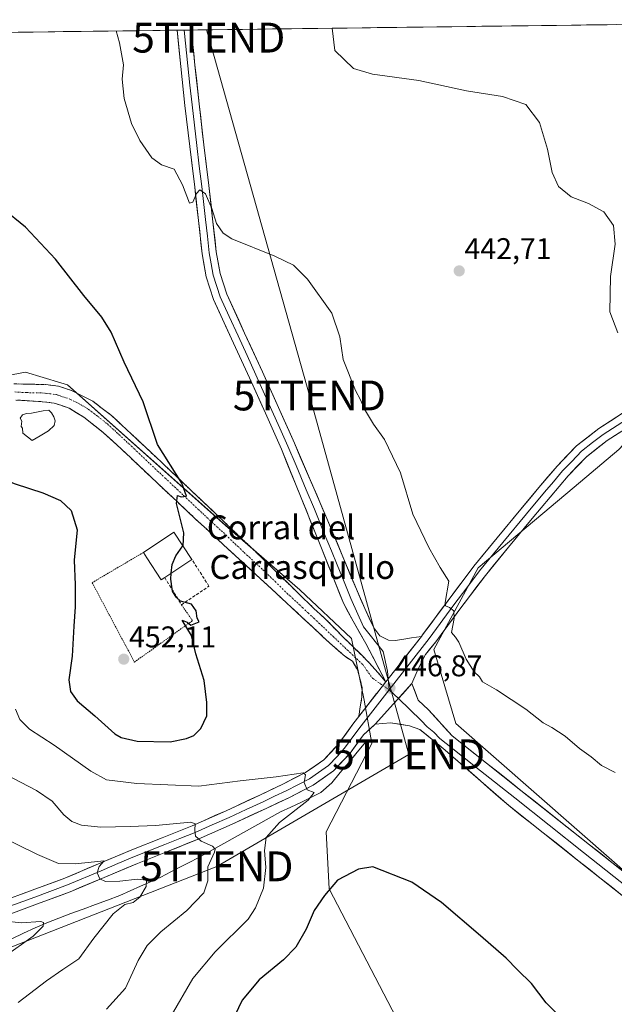
# Model space of a CAD drawing. Units: metres. Extents: x 587439 to 590905, y 4691967 to 4694324.
# Drawn here: x 588616 to 588815, y 4693970 to 4694300 of the extents above; entities that cross this region are included whole.
import ezdxf
from ezdxf.enums import TextEntityAlignment as Align

# ---------------------------------------------------------------- set-up
doc = ezdxf.new("R2010")
doc.units = ezdxf.units.M
doc.header["$MEASUREMENT"] = 0
for name, pattern in [('TRAZO_Y_PUNTO', [1, 0.5, -0.25, 0, -0.25]), ('TRAZOS', [0.75, 0.5, -0.25]), ('TRAZOSX2', [1.5, 1, -0.5])]:
    doc.linetypes.add(name, pattern=pattern)
doc.layers.get('0').update_dxf_attribs({"lineweight": 5})
for name, color, linetype, lineweight in [('Alambrada', 19, 'TRAZOS', 0), ('Camino', 19, 'TRAZOSX2', 0), ('Camino Cxs', 19, 'Continuous', 0), ('Camino eje', 19, 'TRAZO_Y_PUNTO', 0), ('Carátula', 7, 'Continuous', 5), ('Corriente natural lineal', 142, 'Continuous', 13), ('Cultivos herbáceos CxS', 92, 'Continuous', 0), ('Cultivos leñosos CxS', 92, 'Continuous', 0), ('Curva de nivel maestra', 36, 'Continuous', 30), ('Curva de nivel normal', 36, 'Continuous', 0), ('Edificación industrial', 135, 'Continuous', 13), ('Edificación industrial Cxs', 135, 'Continuous', 13), ('Estanque', 2, 'Continuous', 0), ('Estanque Cxs', 2, 'Continuous', 0), ('Layer 0', 7, 'Continuous', 0), ('Matorral CxS', 135, 'Continuous', 0), ('Municipio CxS', 142, 'Continuous', 0), ('Muro lineal', 1, 'TRAZOSX2', 13), ('Punto de cota en terreno', 7, 'Continuous', 0), ('Rótulo de punto de cota en terreno', 19, 'Continuous', 0), ('Tendido', 6, 'Continuous', 0), ('Texto cartográfico', 19, 'Continuous', 0), ('Torre de tendido puntual', 7, 'Continuous', 0)]:
    doc.layers.add(name, color=color, linetype=linetype, lineweight=lineweight)
doc.styles.add('Arial', font='txt', dxfattribs={"height": 0.2})

# ---------------------------------------------------------------- blocks, each defined once
blk = doc.blocks.new('*U151')
at = {"layer": 'Cultivos herbáceos CxS', "color": 92, "linetype": 'Continuous', "lineweight": 0}
for points in [[(589028.97, 4694017.19, 440.96), (588859.4, 4694189.29, 439.28), (588829.62, 4694170.04, 440.73), (588816.3, 4694155.8, 441.53), (588801.34, 4694143.2, 442.33), (588769.26, 4694116.19, 444.1), (588754.41, 4694088.95, 445.51), (588761.83, 4694064.2, 445.92), (588922.76, 4693923.08, 446.91)], [(588743.29, 4693962.97, 454.92), (588719.43, 4694008.8, 450.49), (588718.48, 4694027.89, 449.35), (588733.75, 4694057.49, 447.28), (588731.14, 4694072.01, 446.74), (588726.89, 4694092.65, 447.3), (588709.63, 4694108.83, 447.82), (588684.83, 4694130.4, 448.87), (588631.91, 4694177.42, 452.94), (588629.7, 4694178.1, 453.06), (588617.91, 4694181.72, 453.82), (588602.5, 4694178.75, 454.7)], [(588539.68, 4694294.44, 449.18), (588882.71, 4694298.82, 434.84), (588883.41, 4694296.96, 434.91), (588869.04, 4694292.46, 435.97), (588845.71, 4694286.29, 436.93), (588856.4, 4694268.72, 437.83), (588876.05, 4694239.66, 435.42), (588881.78, 4694229.43, 435.32), (588887.1, 4694211.01, 437.63), (588893.64, 4694198.73, 438.35), (588898.15, 4694192.19, 438.12), (588904.95, 4694180.94, 436.6), (588913.41, 4694186.01, 435.73), (588923.9, 4694207.97, 434.18), (588928.67, 4694246.16, 432.32), (588919.13, 4694261.43, 431.92), (588922.95, 4694285.3, 430.87), (588924.08, 4694299.34, 430.05), (588944.05, 4694299.6, 430.78), (588955.59, 4694275.04, 432.14), (588960.1, 4694240.11, 433.74), (588960.16, 4694209.88, 434.98), (588986.22, 4694193.15, 436.02)]]:
    blk.add_polyline3d(points, dxfattribs=at)
blk = doc.blocks.new('*U152')
at = {"layer": 'Matorral CxS', "color": 135, "linetype": 'Continuous', "lineweight": 0}
blk.add_polyline3d([(588602.4951, 4694178.7523, 454.701), (588617.9119, 4694181.7177, 453.819), (588629.7025, 4694178.1013, 453.0631), (588631.9071, 4694177.4233, 452.936), (588684.8265, 4694130.3971, 448.8667), (588709.6313, 4694108.8271, 447.8186), (588726.8873, 4694092.6497, 447.3049), (588731.1429, 4694072.0139, 446.7392), (588733.7453, 4694057.4861, 447.2814), (588718.4769, 4694027.8917, 449.3478), (588719.4307, 4694008.7977, 450.4919), (588743.2861, 4693962.9743, 454.9233), (588747.6207, 4693937.4139, 456.6511), (588736.4989, 4693916.3911, 456.8003), (588752.4175, 4693892.2789, 455.1487), (588761.3649, 4693859.8971, 452.0076), (588770.3217, 4693822.4333, 457.7394), (588790.0145, 4693809.6227, 457.694), (588811.3463, 4693804.2423, 455.4901), (588874.6589, 4693714.6213, 453.7826)], dxfattribs=at)
blk = doc.blocks.new('*U193')
at = {"layer": 'Curva de nivel normal', "color": 36, "linetype": 'Continuous', "lineweight": 0}
blk.add_polyline3d([(588610.56, 4693998.14, 430), (588616.42, 4693997.53, 430), (588623, 4693997.9, 430), (588623.88, 4693997.6, 430), (588623.8, 4693996.35, 430), (588620.5, 4693993.06, 430), (588610.79, 4693986.11, 430)], dxfattribs=at)
blk = doc.blocks.new('*U201')
at = {"layer": 'Curva de nivel normal', "color": 36, "linetype": 'Continuous', "lineweight": 0}
for points in [[(588815.08, 4694047.73, 445), (588810.48, 4694050.14, 445), (588807.02, 4694053.01, 445), (588803.14, 4694055.79, 445), (588798.32, 4694059.97, 445), (588793.87, 4694062.85, 445), (588791.06, 4694064.37, 445), (588785.2, 4694068.93, 445), (588775.4, 4694075.42, 445), (588770.68, 4694078.08, 445), (588769.68, 4694079.8, 445), (588767.88, 4694081.46, 445), (588765.22, 4694085.68, 445), (588762.85, 4694091.34, 445), (588761.69, 4694093.08, 445), (588760.34, 4694094.58, 445), (588761.21, 4694099.25, 445), (588761.18, 4694101.84, 445), (588759.74, 4694102.91, 445), (588758.35, 4694103.52, 445), (588758.18, 4694104.67, 445), (588759.51, 4694111.76, 445), (588756.51, 4694116.32, 445), (588752.82, 4694123.07, 445), (588747.41, 4694134.15, 445), (588743.29, 4694147.97, 445), (588737.96, 4694159.21, 445), (588734.28, 4694164.28, 445), (588731.26, 4694169.35, 445), (588729.97, 4694172.4, 445), (588728.23, 4694175.56, 445), (588724.14, 4694185.89, 445), (588723.06, 4694193.56, 445), (588720.36, 4694201.44, 445), (588712.21, 4694212.82, 445), (588707.57, 4694217.46, 445), (588701.29, 4694220.47, 445), (588686.93, 4694226.31, 445), (588684.04, 4694228.16, 445), (588681.71, 4694231.44, 445), (588680.16, 4694236.47, 445), (588678.08, 4694241.38, 445), (588676.2, 4694242.68, 445), (588675.07, 4694241.45, 445), (588673.86, 4694238.58, 445), (588672.71, 4694238.18, 445), (588670.35, 4694244.35, 445), (588667.58, 4694249.58, 445), (588663.35, 4694251.04, 445), (588660.15, 4694253.41, 445), (588656.14, 4694259.17, 445), (588653.29, 4694264.9, 445), (588650.9, 4694273.28, 445), (588650.24, 4694279.75, 445), (588650.62, 4694284.54, 445), (588649.27, 4694291.86, 445), (588648.21, 4694295.82, 445)], [(588614.56, 4694068.92, 445), (588615.95, 4694065.46, 445), (588619.27, 4694062.22, 445), (588627.51, 4694056.87, 445), (588639.72, 4694048.2, 445), (588645.03, 4694045.33, 445), (588655.09, 4694044.12, 445), (588675.84, 4694043.19, 445), (588689.64, 4694044.94, 445), (588701.7, 4694046.34, 445), (588710.75, 4694047.66, 445), (588711.49, 4694046.96, 445), (588711.03, 4694044.44, 445), (588712.06, 4694041.98, 445), (588714.48, 4694041.03, 445), (588712.45, 4694038.51, 445), (588702.88, 4694030.99, 445), (588698.39, 4694025.99, 445), (588697.84, 4694021.66, 445), (588698.3, 4694015.99, 445), (588697.44, 4694009.13, 445), (588694.84, 4694002.49, 445), (588692.35, 4693998.72, 445), (588681.35, 4693987.83, 445), (588673.84, 4693978.87, 445), (588666.64, 4693966.41, 445)]]:
    blk.add_polyline3d(points, dxfattribs=at)
blk = doc.blocks.new('*U211')
at = {"layer": 'Curva de nivel maestra', "color": 36, "linetype": 'Continuous', "lineweight": 30}
for points in [[(588388.76, 4694292.51, 450), (588391.29, 4694291.96, 450), (588397.94, 4694291.82, 450), (588401.87, 4694292.68, 450)], [(588403.27, 4694292.69, 450), (588404.91, 4694292.33, 450), (588406.68, 4694289.72, 450), (588407.7, 4694285.84, 450), (588407.49, 4694281.92, 450), (588406.41, 4694277.28, 450), (588406.33, 4694270.86, 450), (588407.72, 4694267.89, 450), (588409.98, 4694267.95, 450), (588412.07, 4694269.61, 450), (588414.05, 4694272.77, 450), (588416, 4694277.38, 450), (588419.05, 4694280.79, 450), (588425.21, 4694284.96, 450), (588428.65, 4694284.78, 450), (588429.97, 4694282.96, 450), (588430.53, 4694279.85, 450), (588430.92, 4694273.71, 450), (588431.88, 4694266.28, 450), (588431.84, 4694260.28, 450), (588432.74, 4694255.95, 450), (588435.7, 4694251.99, 450), (588440.45, 4694248.46, 450), (588446.1, 4694246.21, 450), (588451.55, 4694244.44, 450), (588454.63, 4694240.68, 450), (588455.42, 4694235.88, 450), (588454.1, 4694231.16, 450), (588450, 4694223.85, 450), (588445.05, 4694216.43, 450), (588440.22, 4694208.1, 450), (588435.27, 4694202.72, 450), (588427.39, 4694198.27, 450), (588419.28, 4694194.66, 450), (588412.9, 4694190.54, 450), (588410.14, 4694187.67, 450), (588408.74, 4694184.54, 450), (588408.84, 4694181.42, 450), (588410.39, 4694176.86, 450), (588412.62, 4694173.81, 450), (588417.16, 4694171.05, 450), (588424.87, 4694170.14, 450), (588436.71, 4694171.73, 450), (588445.64, 4694172.81, 450), (588458.36, 4694174.52, 450), (588471.86, 4694173.37, 450), (588477.45, 4694171.31, 450), (588480.06, 4694169.03, 450), (588481.6, 4694164.38, 450), (588482.29, 4694156.51, 450), (588481.24, 4694145.02, 450), (588481.07, 4694134.95, 450), (588482.09, 4694129.51, 450), (588483.47, 4694127.54, 450), (588485.09, 4694127.1, 450), (588488.12, 4694128.78, 450), (588495.62, 4694134.51, 450), (588509.04, 4694142.69, 450), (588519.42, 4694149.23, 450), (588526.03, 4694151.98, 450), (588530.46, 4694151.8, 450), (588536.68, 4694148.92, 450), (588544.79, 4694142.91, 450), (588548.65, 4694140.95, 450), (588552.08, 4694142.72, 450), (588557.21, 4694147.38, 450), (588562.27, 4694150.14, 450), (588570.71, 4694151.12, 450), (588587.26, 4694151.36, 450), (588595.23, 4694151.09, 450), (588601.86, 4694149.2, 450), (588614.48, 4694144.34, 450), (588623.64, 4694141.32, 450), (588629.57, 4694138.72, 450), (588633.2, 4694135.43, 450), (588635.16, 4694128.97, 450), (588634.17, 4694118.76, 450), (588634.52, 4694110.55, 450), (588634.52, 4694103.14, 450), (588634.02, 4694096.68, 450), (588633.51, 4694086.63, 450), (588632.43, 4694078.77, 450), (588632.89, 4694074.84, 450), (588635.12, 4694071.73, 450), (588641.06, 4694066.68, 450), (588647.77, 4694060.72, 450), (588649.92, 4694059.47, 450), (588655.26, 4694058.21, 450), (588666.26, 4694058.08, 450), (588671.68, 4694059.09, 450), (588674.17, 4694060.18, 450), (588676.52, 4694062.5, 450), (588678.55, 4694066.77, 450), (588678.5, 4694071.13, 450), (588677.62, 4694078.58, 450), (588674.8, 4694087.47, 450), (588673.44, 4694093.57, 450), (588670.32, 4694098.74, 450), (588671.92, 4694098.06, 450), (588673.23, 4694097.11, 450), (588675.96, 4694098.17, 450), (588675.25, 4694099.36, 450), (588674.92, 4694101.9, 450), (588673.36, 4694104.12, 450), (588669.72, 4694105.1, 450), (588668.31, 4694106.46, 450), (588667.03, 4694108.43, 450), (588666.45, 4694112.46, 450), (588666.63, 4694114.42, 450)], [(588670.55, 4694123.57, 450), (588670.6, 4694123.64, 450), (588670.83, 4694127.97, 450), (588668.42, 4694137.76, 450), (588668.74, 4694140.43, 450), (588670, 4694139.94, 450), (588671.68, 4694140.21, 450), (588670.13, 4694144.6, 450), (588661.98, 4694157.54, 450), (588657.22, 4694171.76, 450), (588650.94, 4694185.03, 450), (588646.55, 4694195.03, 450), (588643.4, 4694200.1, 450), (588637.36, 4694207.37, 450), (588627.88, 4694219.51, 450), (588617.84, 4694230.23, 450), (588610.24, 4694236.44, 450), (588601.46, 4694241.62, 450), (588585.33, 4694249.4, 450), (588576.96, 4694255.2, 450), (588568.5, 4694264.8, 450), (588561.73, 4694273.81, 450), (588558.21, 4694277.54, 450), (588554.71, 4694277.94, 450), (588547.38, 4694276.24, 450), (588544.05, 4694275.76, 450), (588541.83, 4694274.68, 450), (588538.85, 4694271.66, 450), (588535.91, 4694267.74, 450), (588531.97, 4694265.42, 450), (588525.6, 4694262.09, 450), (588518.56, 4694260.79, 450), (588511.96, 4694261.86, 450), (588505.51, 4694264.58, 450), (588495.57, 4694269.47, 450), (588477.29, 4694283.3, 450), (588472.79, 4694287.35, 450), (588466.25, 4694293.5, 450)]]:
    blk.add_polyline3d(points, dxfattribs=at)
blk = doc.blocks.new('5PATER')
at = {"layer": 'Carátula', "linetype": 'Continuous', "lineweight": 5}
h = blk.add_hatch(color=250, dxfattribs=at)
edge = h.paths.add_edge_path()
edge.add_ellipse((0, 0.01), major_axis=(-1.33, -1.34), ratio=0.999422, start_angle=0, end_angle=360)
blk = doc.blocks.new('5TTEND')
blk.add_text('5TTEND', height=10).set_placement((0, 0), align=Align.MIDDLE_CENTER)

msp = doc.modelspace()

# ---------------------------------------------------------------- linework, layer by layer
at = {"layer": 'Alambrada', "color": 19, "linetype": 'TRAZOS', "lineweight": 0}
msp.add_polyline3d([(588657.3, 4694121.37, 450.64), (588640.17, 4694111.27, 450.46), (588654.32, 4694084.7, 451.68), (588673.74, 4694098.57, 449.92), (588670.03, 4694103.89, 449.98)], dxfattribs=at)
at = {"layer": 'Camino', "color": 19, "linetype": 'TRAZOSX2', "lineweight": 0}
for points in [[(588614, 4694177.76), (588624.53, 4694177.56), (588628.94, 4694176.99), (588633.24, 4694175.57), (588640.39, 4694171.95), (588646.68, 4694167.19), (588656.69, 4694157.84), (588666.65, 4694148.44), (588680.61, 4694135.17), (588694.55, 4694121.88), (588702.66, 4694114.02), (588710.74, 4694106.13), (588714.48, 4694102.53), (588718.36, 4694098.97), (588724.01, 4694093.18), (588732.97, 4694084.36), (588738.39, 4694078.11)], [(588729.32, 4694066.54), (588730.36, 4694072.94), (588730.49, 4694076.11), (588729.83, 4694078.76), (588728.9, 4694082.2), (588727.19, 4694084.98), (588724.65, 4694086.7), (588720.53, 4694090.26), (588710.3, 4694099.78), (588700.05, 4694109.27), (588674.9, 4694132.44), (588662.43, 4694144.16), (588650.01, 4694155.93), (588643.9, 4694161.51), (588637.38, 4694166.62), (588632.53, 4694169.62), (588627.49, 4694171.36), (588622.23, 4694171.93), (588614.65, 4694172.36)]]:
    msp.add_lwpolyline(points, dxfattribs=at)
at = {"layer": 'Camino Cxs', "color": 19, "linetype": 'Continuous', "lineweight": 0}
msp.add_lwpolyline([(588738.39, 4694078.11), (588729.32, 4694066.54)], dxfattribs=at)
msp.add_polyline3d([(588614, 4694177.76, 453.93), (588617.51, 4694177.69, 453.78), (588621.02, 4694177.63, 453.6), (588624.53, 4694177.56, 453.43), (588628.94, 4694176.99, 453.18), (588633.24, 4694175.57, 452.84), (588636.82, 4694173.76, 452.65), (588640.39, 4694171.95, 452.18), (588643.54, 4694169.57, 451.94), (588646.68, 4694167.19, 451.64), (588650.02, 4694164.07, 451.5), (588653.35, 4694160.96, 451.12), (588656.69, 4694157.84, 450.92), (588660.01, 4694154.71, 450.48), (588663.33, 4694151.57, 450.21), (588666.65, 4694148.44, 450.01), (588670.14, 4694145.12, 449.72), (588673.63, 4694141.81, 449.5), (588677.12, 4694138.49, 449.36), (588680.61, 4694135.17, 449.09), (588684.1, 4694131.85, 448.88), (588687.58, 4694128.53, 448.8), (588691.07, 4694125.2, 448.52), (588694.55, 4694121.88, 448.36), (588697.25, 4694119.26, 448.41), (588699.96, 4694116.64, 448.19), (588702.66, 4694114.02, 448.17), (588705.35, 4694111.39, 448), (588708.05, 4694108.76, 447.98), (588710.74, 4694106.13, 447.8), (588712.61, 4694104.33, 447.79), (588714.48, 4694102.53, 447.68), (588716.42, 4694100.75, 447.65), (588718.36, 4694098.97, 447.64), (588721.19, 4694096.07, 447.49), (588724.01, 4694093.18, 447.41), (588727, 4694090.24, 447.3), (588729.98, 4694087.3, 447.2), (588732.97, 4694084.36, 447.08), (588735.68, 4694081.24, 446.96), (588738.39, 4694078.11, 446.87), (588738.39, 4694078.11, 446.87), (588738.31, 4694078.01, 446.87), (588735.37, 4694074.25, 446.84), (588735.31, 4694074.19, 446.84), (588732.34, 4694070.4, 446.65), (588732.32, 4694070.36, 446.65), (588729.32, 4694066.54, 446.53), (588729.84, 4694069.74, 446.7), (588730.36, 4694072.94, 446.79), (588730.49, 4694076.11, 446.88), (588729.83, 4694078.76, 447.01), (588728.9, 4694082.2, 447.07), (588727.19, 4694084.98, 447.1), (588724.65, 4694086.7, 447.25), (588722.59, 4694088.48, 447.17), (588720.53, 4694090.26, 447.34), (588717.12, 4694093.43, 447.39), (588713.71, 4694096.61, 447.68), (588710.3, 4694099.78, 447.77), (588706.88, 4694102.94, 447.87), (588703.47, 4694106.11, 448.14), (588700.05, 4694109.27, 448.24), (588696.46, 4694112.58, 448.32), (588692.86, 4694115.89, 448.53), (588689.27, 4694119.2, 448.67), (588685.68, 4694122.51, 448.86), (588682.09, 4694125.82, 449.07), (588678.49, 4694129.13, 449.33), (588674.9, 4694132.44, 449.48), (588671.78, 4694135.37, 449.64), (588668.67, 4694138.3, 449.95), (588665.55, 4694141.23, 450.23), (588662.43, 4694144.16, 450.51), (588659.33, 4694147.1, 450.85), (588656.22, 4694150.05, 451.08), (588653.12, 4694152.99, 451.27), (588650.01, 4694155.93, 451.59), (588646.96, 4694158.72, 451.88), (588643.9, 4694161.51, 452.07), (588640.64, 4694164.07, 452.21), (588637.38, 4694166.62, 452.61), (588634.96, 4694168.12, 452.51), (588632.53, 4694169.62, 452.63), (588630.01, 4694170.49, 452.71), (588627.49, 4694171.36, 452.84), (588624.86, 4694171.65, 452.97), (588622.23, 4694171.93, 453.17), (588618.44, 4694172.15, 453.39), (588614.65, 4694172.36, 453.69)], dxfattribs=at)
at = {"layer": 'Camino eje', "color": 19, "linetype": 'TRAZO_Y_PUNTO', "lineweight": 0}
for points in [[(588614.33, 4694175.06), (588618.12, 4694174.85), (588623.38, 4694174.75), (588626.01, 4694174.46), (588628.22, 4694174.18), (588630.37, 4694173.47), (588632.89, 4694172.6), (588636.46, 4694170.79), (588638.89, 4694169.29), (588642.03, 4694166.91), (588645.29, 4694164.35), (588648.35, 4694161.56), (588653.35, 4694156.89), (588659.56, 4694151), (588664.54, 4694146.3), (588670.78, 4694140.44), (588677.76, 4694133.81), (588684.05, 4694128.01), (588691.02, 4694121.37), (588697.3, 4694115.58), (588701.36, 4694111.65), (588705.4, 4694107.7), (588710.52, 4694102.96), (588712.39, 4694101.16), (588714.33, 4694099.38), (588730.69, 4694083.85), (588733.93, 4694079.29), (588737.43, 4694076.88)], [(588737.43, 4694076.88), (588739.51, 4694075.44)]]:
    msp.add_lwpolyline(points, dxfattribs=at)
at = {"layer": 'Corriente natural lineal', "color": 142, "linetype": 'Continuous', "lineweight": 13}
msp.add_polyline3d([(588731.67, 4694058.01, 446.11), (588728.84, 4694054.59, 446.2), (588726.01, 4694051.16, 446.01), (588723.17, 4694047.74, 445.86), (588720.34, 4694044.31, 445.53), (588716.7, 4694041.12, 445.49), (588713.36, 4694039.45, 444.84), (588710.02, 4694037.78, 444.4), (588706.61, 4694036.22, 444.43), (588703.19, 4694034.65, 443.71), (588699.4, 4694032.52, 443.15), (588695.6, 4694030.39, 442.9), (588691.81, 4694028.26, 441.62), (588688.01, 4694026.13, 441.33), (588684.22, 4694024, 440.51), (588680.42, 4694021.87, 439.86), (588676.63, 4694019.74, 438.73), (588673.26, 4694018, 437.86), (588669.9, 4694016.27, 437.37), (588666.53, 4694014.53, 436.38), (588663.16, 4694012.79, 435.79), (588659.73, 4694011.25, 435.41), (588656.3, 4694009.71, 434.34), (588652.86, 4694008.16, 433.37), (588649.43, 4694006.62, 433.34), (588645.35, 4694005.11, 432.6), (588641.26, 4694003.6, 431.52), (588637.18, 4694002.08, 431.49), (588633.09, 4694000.57, 431.16), (588629.01, 4693999.06, 430.49), (588625.06, 4693997.44, 430.19), (588621.1, 4693995.81, 429.75), (588617.22, 4693993.98, 428.97), (588613.33, 4693992.15, 428.93)], dxfattribs=at)
at = {"layer": 'Cultivos herbáceos CxS', "color": 92, "linetype": 'Continuous', "lineweight": 0}
for points in [[(588882.71, 4694298.82, 434.84), (588539.68, 4694294.44, 449.18)], [(589045.93, 4694031.7, 438.76), (589028.97, 4694017.19, 440.96), (588859.4, 4694189.29, 439.28), (588829.62, 4694170.04, 440.73), (588816.3, 4694155.8, 441.53), (588801.34, 4694143.2, 442.33), (588769.26, 4694116.19, 444.1), (588754.41, 4694088.95, 445.51), (588761.83, 4694064.2, 445.92), (588922.76, 4693923.08, 446.91), (588830.22, 4693834.03, 453.26), (588811.35, 4693804.24, 455.49)], [(588602.5, 4694178.75, 454.7), (588617.91, 4694181.72, 453.82), (588629.7, 4694178.1, 453.06), (588631.91, 4694177.42, 452.94), (588684.83, 4694130.4, 448.87), (588709.63, 4694108.83, 447.82), (588726.89, 4694092.65, 447.3), (588731.14, 4694072.01, 446.74), (588733.75, 4694057.49, 447.28), (588718.48, 4694027.89, 449.35), (588719.43, 4694008.8, 450.49), (588743.29, 4693962.97, 454.92), (588747.62, 4693937.41, 456.65), (588736.5, 4693916.39, 456.8), (588752.42, 4693892.28, 455.15), (588761.36, 4693859.9, 452.01), (588770.32, 4693822.43, 457.74), (588790.01, 4693809.62, 457.69), (588811.35, 4693804.24, 455.49)]]:
    msp.add_polyline3d(points, dxfattribs=at)
at = {"layer": 'Cultivos leñosos CxS', "color": 92, "linetype": 'Continuous', "lineweight": 0}
for points in [[(588978.37, 4693602.36, 444.47), (588938.9, 4693587.79, 451.59), (588935.08, 4693611.65, 451.9), (588930.31, 4693636.48, 451.66), (588916.95, 4693656.52, 451.38), (588906.46, 4693672.75, 451.72), (588887.41, 4693684.15, 453.83), (588870.89, 4693693.02, 453.87), (588874.66, 4693714.62, 453.78), (588811.35, 4693804.24, 455.49), (588830.22, 4693834.03, 453.26), (588922.76, 4693923.08, 446.91), (588761.83, 4694064.2, 445.92), (588754.41, 4694088.95, 445.51), (588769.26, 4694116.19, 444.1), (588801.34, 4694143.2, 442.33), (588816.3, 4694155.8, 441.53), (588829.62, 4694170.04, 440.73), (588859.4, 4694189.29, 439.28), (589028.97, 4694017.19, 440.96)], [(589045.93, 4694031.7, 438.76), (589028.97, 4694017.19, 440.96), (588859.4, 4694189.29, 439.28), (588829.62, 4694170.04, 440.73), (588816.3, 4694155.8, 441.53), (588801.34, 4694143.2, 442.33), (588769.26, 4694116.19, 444.1), (588754.41, 4694088.95, 445.51), (588761.83, 4694064.2, 445.92), (588922.76, 4693923.08, 446.91), (588830.22, 4693834.03, 453.26), (588811.35, 4693804.24, 455.49)]]:
    msp.add_polyline3d(points, dxfattribs=at)
at = {"layer": 'Curva de nivel maestra', "color": 36, "linetype": 'Continuous', "lineweight": 30}
for points in [[(588666.63, 4694114.42, 450), (588666.9, 4694117.34, 450), (588668.15, 4694120.3, 450), (588670.55, 4694123.57, 450)], [(588800.29, 4693962.4, 450), (588792.06, 4693970.75, 450), (588787.16, 4693977.16, 450), (588782.47, 4693981.8, 450), (588778.68, 4693985.66, 450), (588770.1, 4693993.09, 450), (588756.96, 4694004.31, 450), (588747.13, 4694011.11, 450), (588734.06, 4694016.21, 450), (588729.28, 4694015.38, 450), (588722.2, 4694011.73, 450), (588717.91, 4694006.63, 450), (588714.41, 4694001.63, 450), (588711.7, 4693995.38, 450), (588708.27, 4693989.39, 450), (588704.18, 4693985.12, 450), (588696.02, 4693978.4, 450), (588690.35, 4693971.61, 450), (588685.5, 4693961.59, 450)]]:
    msp.add_polyline3d(points, dxfattribs=at)
at = {"layer": 'Curva de nivel normal', "color": 36, "linetype": 'Continuous', "lineweight": 0}
for points in [[(588816.03, 4694194.85, 440), (588813.28, 4694201.92, 440), (588813.49, 4694213.67, 440), (588815.12, 4694224.55, 440), (588814.5, 4694230.79, 440), (588811.34, 4694235.3, 440), (588806.18, 4694238.13, 440), (588800.41, 4694240.36, 440), (588796.16, 4694243.77, 440), (588794.01, 4694248.5, 440), (588792.48, 4694256.27, 440), (588789.76, 4694265.25, 440), (588785.24, 4694271.18, 440), (588777.4, 4694273.9, 440), (588765.34, 4694275.85, 440), (588749.47, 4694279.3, 440), (588733.95, 4694281.35, 440), (588727.56, 4694283.27, 440), (588721.35, 4694289.28, 440), (588720.4, 4694296.74, 440)], [(588611.04, 4694047.16, 440), (588621.62, 4694041.79, 440), (588626.84, 4694038.14, 440), (588630.7, 4694033.66, 440), (588633.39, 4694031.35, 440), (588636.65, 4694030.16, 440), (588643.05, 4694029.5, 440), (588652.94, 4694029.68, 440), (588661.4, 4694030, 440), (588673.17, 4694031.14, 440), (588674.68, 4694030.58, 440), (588674.56, 4694028.53, 440), (588674.7, 4694026.47, 440), (588676.62, 4694024.78, 440), (588680.38, 4694023.18, 440), (588681.31, 4694022.11, 440), (588681.04, 4694021.17, 440), (588678.83, 4694016.2, 440), (588678.89, 4694011.48, 440), (588677.55, 4694007.53, 440), (588671.84, 4694001.6, 440), (588663.19, 4693994.44, 440), (588658.54, 4693989.94, 440), (588655.54, 4693984.84, 440), (588651.31, 4693975.62, 440), (588645.03, 4693968.58, 440)], [(588608.36, 4694026.88, 435), (588621.88, 4694020.34, 435), (588628.9, 4694017.37, 435), (588634.53, 4694017.26, 435), (588644.23, 4694018.19, 435), (588642.57, 4694016.35, 435), (588641.88, 4694014.16, 435), (588642.7, 4694012.19, 435), (588644.66, 4694011.31, 435), (588649.48, 4694011.38, 435), (588655.36, 4694012.12, 435), (588658.32, 4694011.72, 435), (588658.28, 4694009.58, 435), (588656.16, 4694006.04, 435), (588653.94, 4694004.3, 435), (588651.16, 4694003.64, 435), (588647.22, 4694000.52, 435), (588640.7, 4693992.34, 435), (588635.7, 4693985.46, 435), (588630.36, 4693981.91, 435), (588624.96, 4693978.07, 435), (588615.42, 4693970.8, 435)]]:
    msp.add_polyline3d(points, dxfattribs=at)
at = {"layer": 'Edificación industrial', "color": 135, "linetype": 'Continuous', "lineweight": 13}
msp.add_polyline3d([(588664.46, 4694112.99, 450.13), (588663.3, 4694112.23, 450.27), (588658.44, 4694119.62, 450.62), (588657.3, 4694121.37, 450.64), (588667.55, 4694128.14, 450.22), (588673.55, 4694118.99, 449.68), (588664.46, 4694112.99, 450.13)], dxfattribs=at)
at = {"layer": 'Edificación industrial Cxs', "color": 135, "linetype": 'Continuous', "lineweight": 13}
msp.add_polyline3d([(588664.46, 4694112.99, 450.13), (588663.3, 4694112.23, 450.27), (588658.44, 4694119.62, 450.62), (588657.3, 4694121.37, 450.64), (588667.55, 4694128.14, 450.22), (588673.55, 4694118.99, 449.68), (588664.46, 4694112.99, 450.13)], close=True, dxfattribs=at)
at = {"layer": 'Estanque', "color": 2, "linetype": 'Continuous', "lineweight": 0}
msp.add_polyline3d([(588620.09, 4694158.78, 452.16), (588618.54, 4694160.05, 452.17), (588616.99, 4694161.32, 452.12), (588616.86, 4694162.92, 451.94), (588616.44, 4694163.47, 451.91), (588616.64, 4694165.33, 452), (588616.12, 4694166.32, 452.15), (588616.83, 4694167.43, 452.13), (588618.18, 4694167.83, 452.12), (588619.93, 4694167.99, 452.09), (588622.07, 4694168.47, 452.08), (588623.82, 4694168.78, 452.17), (588625.64, 4694168.94, 452.22), (588626.6, 4694168.07, 452.09), (588627.31, 4694166.8, 452.1), (588627.79, 4694165.45, 452.1), (588627.47, 4694163.86, 452), (588625.57, 4694162.04, 452.07), (588622.83, 4694160.41, 452.07), (588620.09, 4694158.78, 452.16)], dxfattribs=at)
at = {"layer": 'Estanque Cxs', "color": 2, "linetype": 'Continuous', "lineweight": 0}
msp.add_polyline3d([(588625.57, 4694162.04, 452.07), (588622.83, 4694160.41, 452.07), (588620.09, 4694158.78, 452.16), (588618.54, 4694160.05, 452.17), (588616.99, 4694161.32, 452.12), (588616.86, 4694162.92, 451.94), (588616.44, 4694163.47, 451.91), (588616.64, 4694165.33, 452), (588616.12, 4694166.32, 452.15), (588616.83, 4694167.43, 452.13), (588618.18, 4694167.83, 452.12), (588619.93, 4694167.99, 452.09), (588622.07, 4694168.47, 452.08), (588623.82, 4694168.78, 452.17), (588625.64, 4694168.94, 452.22), (588626.6, 4694168.07, 452.09), (588627.31, 4694166.8, 452.1), (588627.79, 4694165.45, 452.1), (588627.47, 4694163.86, 452), (588625.57, 4694162.04, 452.07)], close=True, dxfattribs=at)
at = {"layer": 'Layer 0', "linetype": 'Continuous', "lineweight": 0}
for points in [[(588670.99, 4694296.11), (588668.6, 4694296.08)], [(588738.39, 4694078.11), (588731.68, 4694090.93), (588727.45, 4694098.34), (588724.18, 4694104.47), (588720.41, 4694113.94), (588716.63, 4694123.41), (588710.06, 4694139.7), (588703.46, 4694155.98), (588698.12, 4694167.92), (588692.79, 4694179.83), (588686.83, 4694192.79), (588680.78, 4694206.04), (588678.3, 4694213.57), (588676.99, 4694221.27), (588675.72, 4694232.47), (588674.47, 4694243.52), (588672.83, 4694257.17), (588671.21, 4694270.87), (588669.83, 4694283.9), (588668.6, 4694296.08)], [(588673.38, 4694296.14), (588670.99, 4694296.11)], [(588670.99, 4694296.11), (588670.99, 4694296.11), (588672.2, 4694284.15), (588672.89, 4694277.65), (588673.58, 4694271.14), (588674.39, 4694264.29), (588675.2, 4694257.46), (588676.02, 4694250.63), (588676.84, 4694243.8), (588678.09, 4694232.74), (588678.71, 4694227.2), (588679.34, 4694221.6), (588679.97, 4694217.93), (588680.62, 4694214.15), (588683, 4694206.92), (588686.03, 4694200.29), (588689, 4694193.79), (588691.98, 4694187.31), (588694.96, 4694180.82), (588700.3, 4694168.9), (588702.97, 4694162.93), (588705.64, 4694156.96), (588708.44, 4694150.46), (588711.74, 4694142.32), (588714.53, 4694135.82), (588717.82, 4694127.67), (588720.21, 4694121.96), (588722.1, 4694117.23), (588724.47, 4694111.51), (588726.7, 4694105.97), (588730.95, 4694096.46), (588737.5, 4694088.28), (588738.96, 4694081.67), (588739.18, 4694079.12)], [(588673.38, 4694296.14), (588673.38, 4694296.14), (588674.57, 4694284.39), (588675.94, 4694271.4), (588677.56, 4694257.74), (588679.21, 4694244.08), (588680.46, 4694233.01), (588681.7, 4694221.93), (588682.94, 4694214.72), (588685.22, 4694207.79), (588691.17, 4694194.78), (588697.13, 4694181.8), (588702.47, 4694169.87), (588707.82, 4694157.93), (588719, 4694131.93), (588723.79, 4694120.51), (588728.53, 4694109.08), (588731.33, 4694102.62), (588734.36, 4694096.21), (588736.39, 4694093.53), (588739.29, 4694092.05), (588741.5, 4694091.97), (588743.7, 4694092.25), (588747, 4694092.77), (588750.3, 4694093.3)], [(588828.33, 4694169), (588812.46, 4694158.82), (588805.5, 4694153.41), (588799.32, 4694147), (588793.32, 4694139.92), (588787.29, 4694132.69), (588779.43, 4694123.2), (588771.7, 4694113.72), (588763.14, 4694102.37), (588755.1, 4694091.49), (588751.64, 4694087.2), (588748.82, 4694081.71), (588747.13, 4694077.49)], [(588818.92, 4694165.88), (588811.04, 4694160.83), (588807.56, 4694158.13), (588803.85, 4694155.25), (588800.59, 4694151.85), (588797.5, 4694148.65), (588794.44, 4694145.05), (588791.44, 4694141.51), (588785.4, 4694134.26), (588777.53, 4694124.76), (588769.77, 4694115.24), (588765.45, 4694109.52), (588761.17, 4694103.84), (588752.89, 4694092.64), (588739.51, 4694075.44)], [(588750.3, 4694093.3), (588750.68, 4694093.78), (588759.2, 4694105.31), (588767.83, 4694116.76), (588775.63, 4694126.32), (588783.51, 4694135.83), (588789.56, 4694143.09), (588795.67, 4694150.29), (588802.2, 4694157.08), (588809.62, 4694162.84), (588817.59, 4694167.95)], [(588750.3, 4694093.3), (588738.39, 4694078.11)], [(588750.3, 4694093.3), (588738.39, 4694078.11)], [(588738.39, 4694078.11), (588729.32, 4694066.54)], [(588747.13, 4694077.49), (588734.88, 4694063.97)], [(588747.13, 4694077.49), (588734.88, 4694063.97)], [(588739.18, 4694079.12), (588739.51, 4694075.44)], [(588747.13, 4694077.49), (588749.24, 4694072), (588752.66, 4694068.69), (588760.6, 4694059.99), (588783.57, 4694041.78), (588806.55, 4694023.57), (588836.43, 4693999.95), (588866.32, 4693976.34), (588893.31, 4693954.94), (588920.28, 4693933.53), (588946.72, 4693912.74), (588973.2, 4693891.99)], [(588739.51, 4694075.44), (588729.34, 4694062.38), (588726.83, 4694058.92), (588724.61, 4694055.86), (588722.07, 4694053.15), (588719.24, 4694050.15), (588715.87, 4694047.78), (588712.85, 4694045.66), (588705.06, 4694041.66), (588701.17, 4694039.81), (588697.32, 4694037.99), (588691.69, 4694035.38), (588686.03, 4694032.76), (588680.36, 4694030.25), (588674.64, 4694027.71), (588669.54, 4694025.67), (588664.49, 4694023.65), (588654.39, 4694019.64), (588648.79, 4694017.28), (588643.21, 4694014.93), (588631.97, 4694010.16), (588621.02, 4694006.1), (588610.21, 4694002.12)], [(588739.51, 4694075.44), (588742.6, 4694072.49)], [(588742.6, 4694072.49), (588750.26, 4694065.17), (588752.25, 4694063), (588754.42, 4694061.31), (588756.41, 4694059.14), (588758.58, 4694057.45), (588770.07, 4694048.34), (588781.56, 4694039.24), (588804.54, 4694021.03), (588819.48, 4694009.21), (588834.42, 4693997.4), (588849.36, 4693985.6), (588864.31, 4693973.8), (588877.8, 4693963.1), (588891.29, 4693952.4), (588918.27, 4693930.98), (588944.72, 4693910.18), (588957.94, 4693899.82), (588971.18, 4693889.45)], [(588609.24, 4694004.38), (588620.16, 4694008.4), (588631.06, 4694012.44), (588642.25, 4694017.19), (588653.46, 4694021.91), (588663.58, 4694025.93), (588673.68, 4694029.98), (588685.01, 4694035), (588696.28, 4694040.21), (588703.97, 4694043.86), (588711.57, 4694047.77), (588717.62, 4694052.01), (588722.71, 4694057.43), (588727.74, 4694064.36), (588729.32, 4694066.54)], [(588734.88, 4694063.97), (588730.94, 4694060.4), (588726.51, 4694054.29), (588720.86, 4694048.28), (588714.12, 4694043.55), (588706.15, 4694039.45), (588698.36, 4694035.76), (588687.04, 4694030.52), (588675.6, 4694025.44), (588665.4, 4694021.36), (588655.32, 4694017.36), (588644.17, 4694012.66), (588632.88, 4694007.87), (588621.87, 4694003.79), (588611.17, 4693999.85)], [(588969.16, 4693886.9), (588942.71, 4693907.62), (588916.25, 4693928.43), (588889.27, 4693949.85), (588862.29, 4693971.25), (588832.4, 4693994.85), (588802.52, 4694018.48), (588779.54, 4694036.69), (588758.25, 4694055.24), (588753.89, 4694058.76), (588749.81, 4694062.14), (588746.29, 4694063.41), (588739.95, 4694064.39), (588734.88, 4694063.97)]]:
    msp.add_lwpolyline(points, dxfattribs=at)
msp.add_polyline3d([(588750.3, 4694093.3, 445.68), (588747.32, 4694089.5, 446.07), (588747.3, 4694089.48, 446.08), (588744.35, 4694085.71, 446.46), (588744.31, 4694085.65, 446.47), (588741.37, 4694081.91, 446.72), (588741.31, 4694081.83, 446.72), (588738.39, 4694078.11, 446.87), (588736.16, 4694082.38, 446.97), (588733.92, 4694086.66, 447.07), (588731.68, 4694090.93, 447.2), (588729.57, 4694094.63, 447.24), (588727.45, 4694098.34, 447.23), (588725.81, 4694101.4, 447.24), (588724.18, 4694104.47, 447.28), (588722.92, 4694107.63, 447.13), (588721.67, 4694110.78, 447.02), (588720.41, 4694113.94, 447.13), (588719.15, 4694117.1, 447.16), (588717.89, 4694120.25, 447.05), (588716.63, 4694123.41, 446.94), (588714.99, 4694127.48, 447.15), (588713.35, 4694131.56, 447.08), (588711.7, 4694135.63, 446.89), (588710.06, 4694139.7, 447.05), (588708.41, 4694143.77, 446.93), (588706.76, 4694147.84, 446.77), (588705.11, 4694151.91, 446.93), (588703.46, 4694155.98, 446.79), (588701.68, 4694159.96, 446.65), (588699.9, 4694163.94, 446.88), (588698.12, 4694167.92, 446.68), (588696.34, 4694171.89, 446.53), (588694.57, 4694175.86, 446.65), (588692.79, 4694179.83, 446.53), (588690.8, 4694184.15, 446.5), (588688.82, 4694188.47, 446.6), (588686.83, 4694192.79, 446.2), (588684.81, 4694197.21, 446.41), (588682.8, 4694201.62, 446.24), (588680.78, 4694206.04, 446.06), (588679.54, 4694209.81, 446.08), (588678.3, 4694213.57, 445.9), (588677.64, 4694217.42, 445.56), (588676.99, 4694221.27, 445.3), (588676.56, 4694225, 445.22), (588676.14, 4694228.74, 445.33), (588675.72, 4694232.47, 445.26), (588675.3, 4694236.15, 445.13), (588674.89, 4694239.84, 444.98), (588674.47, 4694243.52, 444.88), (588673.92, 4694248.07, 444.72), (588673.38, 4694252.62, 444.56), (588672.83, 4694257.17, 444.45), (588672.29, 4694261.74, 444.39), (588671.75, 4694266.3, 444.35), (588671.21, 4694270.87, 444.32), (588670.75, 4694275.21, 444.28), (588670.29, 4694279.56, 444.26), (588669.83, 4694283.9, 444.27), (588669.39, 4694288.23, 444.13), (588668.96, 4694292.55, 444.03), (588668.6, 4694296.08, 443.94), (588673.38, 4694296.14, 443.61), (588673.38, 4694296.14, 443.61), (588673.78, 4694292.22, 443.63), (588674.17, 4694288.31, 443.71), (588674.57, 4694284.39, 443.68), (588675.03, 4694280.06, 443.72), (588675.48, 4694275.73, 443.85), (588675.94, 4694271.4, 443.99), (588676.48, 4694266.85, 444.15), (588677.02, 4694262.29, 444.22), (588677.56, 4694257.74, 444.24), (588678.11, 4694253.19, 444.3), (588678.66, 4694248.63, 444.34), (588679.21, 4694244.08, 444.5), (588679.63, 4694240.39, 444.58), (588680.04, 4694236.7, 444.68), (588680.46, 4694233.01, 444.83), (588680.87, 4694229.32, 445.01), (588681.29, 4694225.62, 445.22), (588681.7, 4694221.93, 445.46), (588682.32, 4694218.33, 445.64), (588682.94, 4694214.72, 445.74), (588684.08, 4694211.26, 445.8), (588685.22, 4694207.79, 445.93), (588687.2, 4694203.45, 446.12), (588689.19, 4694199.12, 446.12), (588691.17, 4694194.78, 446.27), (588693.16, 4694190.45, 446.27), (588695.14, 4694186.13, 446.3), (588697.13, 4694181.8, 446.44), (588698.91, 4694177.82, 446.38), (588700.69, 4694173.85, 446.39), (588702.47, 4694169.87, 446.56), (588704.25, 4694165.89, 446.49), (588706.04, 4694161.91, 446.51), (588707.82, 4694157.93, 446.62), (588709.68, 4694153.6, 446.55), (588711.55, 4694149.26, 446.82), (588713.41, 4694144.93, 446.78), (588715.27, 4694140.6, 446.75), (588717.14, 4694136.26, 446.9), (588719, 4694131.93, 446.83), (588720.6, 4694128.12, 446.82), (588722.19, 4694124.32, 447.02), (588723.79, 4694120.51, 446.91), (588725.37, 4694116.7, 446.87), (588726.95, 4694112.89, 447.02), (588728.53, 4694109.08, 446.95), (588729.93, 4694105.85, 446.85), (588731.33, 4694102.62, 446.85), (588732.85, 4694099.42, 446.88), (588734.36, 4694096.21, 446.83), (588736.39, 4694093.53, 446.74), (588739.29, 4694092.05, 446.53), (588741.5, 4694091.97, 446.32), (588743.7, 4694092.25, 446.09), (588747, 4694092.77, 445.75), (588750.3, 4694093.3, 445.68)], close=True, dxfattribs=at)
for points in [[(588612.88, 4694005.72, 430.69), (588616.52, 4694007.06, 430.82), (588620.16, 4694008.4, 431.31), (588623.79, 4694009.75, 432.21), (588627.43, 4694011.09, 432.71), (588631.06, 4694012.44, 432.87), (588634.79, 4694014.02, 433.69), (588638.52, 4694015.61, 434.68), (588642.25, 4694017.19, 434.89), (588645.99, 4694018.76, 435.33), (588649.72, 4694020.34, 436.33), (588653.46, 4694021.91, 436.71), (588656.83, 4694023.25, 436.92), (588660.21, 4694024.59, 437.89), (588663.58, 4694025.93, 438.42), (588666.95, 4694027.28, 438.55), (588670.31, 4694028.63, 439.06), (588673.68, 4694029.98, 439.93), (588677.46, 4694031.65, 440.46), (588681.23, 4694033.33, 440.72), (588685.01, 4694035, 441.55), (588688.77, 4694036.74, 441.84), (588692.52, 4694038.47, 442.15), (588696.28, 4694040.21, 443.2), (588700.13, 4694042.04, 443.49), (588703.97, 4694043.86, 443.94), (588707.77, 4694045.82, 444.78), (588711.57, 4694047.77, 444.75), (588714.6, 4694049.89, 445.55), (588717.62, 4694052.01, 445.69), (588720.17, 4694054.72, 445.99), (588722.71, 4694057.43, 445.94), (588725.23, 4694060.9, 446.26), (588727.74, 4694064.36, 446.23), (588729.32, 4694066.54, 446.53), (588732.32, 4694070.36, 446.65), (588732.34, 4694070.4, 446.65), (588735.31, 4694074.19, 446.84), (588735.37, 4694074.25, 446.84), (588738.31, 4694078.01, 446.87), (588738.39, 4694078.11, 446.87), (588741.31, 4694081.83, 446.72), (588741.37, 4694081.91, 446.72), (588744.31, 4694085.65, 446.47), (588744.35, 4694085.71, 446.46), (588747.3, 4694089.48, 446.08), (588747.32, 4694089.5, 446.07), (588750.3, 4694093.3, 445.68), (588750.68, 4694093.78, 445.66), (588753.52, 4694097.62, 445.43), (588756.36, 4694101.47, 445.05), (588759.2, 4694105.31, 444.85), (588762.08, 4694109.13, 444.46), (588764.95, 4694112.94, 444.42), (588767.83, 4694116.76, 444.07), (588770.43, 4694119.95, 443.95), (588773.03, 4694123.13, 443.66), (588775.63, 4694126.32, 443.55), (588778.26, 4694129.49, 443.3), (588780.88, 4694132.66, 443.15), (588783.51, 4694135.83, 442.89), (588786.54, 4694139.46, 442.73), (588789.56, 4694143.09, 442.5), (588792.62, 4694146.69, 442.27), (588795.67, 4694150.29, 442.12), (588798.94, 4694153.69, 441.88), (588802.2, 4694157.08, 441.66), (588805.91, 4694159.96, 441.59), (588809.62, 4694162.84, 441.36), (588813.61, 4694165.4, 441.15), (588817.59, 4694167.95, 440.9)], [(588816.43, 4694161.37, 441.29), (588812.46, 4694158.82, 441.49), (588808.98, 4694156.12, 441.61), (588805.5, 4694153.41, 441.71), (588802.41, 4694150.21, 441.82), (588799.32, 4694147, 442.03), (588796.32, 4694143.46, 442.13), (588793.32, 4694139.92, 442.45), (588790.31, 4694136.31, 442.61), (588787.29, 4694132.69, 442.82), (588784.67, 4694129.53, 443.07), (588782.05, 4694126.36, 443.17), (588779.43, 4694123.2, 443.4), (588776.85, 4694120.04, 443.53), (588774.28, 4694116.88, 443.78), (588771.7, 4694113.72, 443.87), (588768.85, 4694109.94, 444.22), (588765.99, 4694106.15, 444.39), (588763.14, 4694102.37, 444.68), (588760.46, 4694098.74, 444.86), (588757.78, 4694095.12, 445.28), (588755.1, 4694091.49, 445.5), (588753.37, 4694089.35, 445.67), (588751.64, 4694087.2, 445.89), (588750.23, 4694084.46, 445.96), (588748.82, 4694081.71, 446.16), (588747.13, 4694077.49, 446.47), (588747.13, 4694077.49, 446.47), (588744.07, 4694074.11, 446.71), (588741.01, 4694070.73, 446.8), (588737.94, 4694067.35, 446.7), (588734.88, 4694063.97, 446.45), (588732.91, 4694062.19, 446.45), (588730.94, 4694060.4, 446.25), (588728.73, 4694057.35, 446.16), (588726.51, 4694054.29, 446.05), (588723.69, 4694051.29, 445.9), (588720.86, 4694048.28, 445.65), (588717.49, 4694045.92, 445.39), (588714.12, 4694043.55, 445.11), (588710.14, 4694041.5, 444.54), (588706.15, 4694039.45, 443.98), (588702.26, 4694037.61, 443.71), (588698.36, 4694035.76, 443), (588694.59, 4694034.01, 442.51), (588690.81, 4694032.27, 442.02), (588687.04, 4694030.52, 441.33), (588683.23, 4694028.83, 440.91), (588679.41, 4694027.13, 440.39), (588675.6, 4694025.44, 439.79), (588672.2, 4694024.08, 439.3), (588668.8, 4694022.72, 438.7), (588665.4, 4694021.36, 438.08), (588662.04, 4694020.03, 437.67), (588658.68, 4694018.69, 437.25), (588655.32, 4694017.36, 436.54), (588651.6, 4694015.79, 436.04), (588647.89, 4694014.23, 435.5), (588644.17, 4694012.66, 434.84), (588640.41, 4694011.06, 434.19), (588636.64, 4694009.47, 433.72), (588632.88, 4694007.87, 433.11), (588629.21, 4694006.51, 432.41), (588625.54, 4694005.15, 431.98), (588621.87, 4694003.79, 431.62), (588618.3, 4694002.48, 430.98), (588614.74, 4694001.16, 430.46)], [(588817.46, 4694006.67, 446.79), (588813.73, 4694009.62, 446.74), (588809.99, 4694012.57, 446.63), (588806.26, 4694015.53, 446.58), (588802.52, 4694018.48, 446.54), (588798.69, 4694021.52, 446.65), (588794.86, 4694024.55, 446.6), (588791.03, 4694027.59, 446.59), (588787.2, 4694030.62, 446.68), (588783.37, 4694033.66, 446.54), (588779.54, 4694036.69, 446.58), (588775.99, 4694039.78, 446.42), (588772.44, 4694042.87, 446.36), (588768.9, 4694045.97, 446.46), (588765.35, 4694049.06, 446.34), (588761.8, 4694052.15, 446.4), (588758.25, 4694055.24, 446.37), (588756.07, 4694057, 446.48), (588753.89, 4694058.76, 446.39), (588751.85, 4694060.45, 446.36), (588749.81, 4694062.14, 446.49), (588746.29, 4694063.41, 446.32), (588743.12, 4694063.9, 446.32), (588739.95, 4694064.39, 446.38), (588737.41, 4694064.18, 446.39), (588734.88, 4694063.97, 446.45), (588737.94, 4694067.35, 446.7), (588741.01, 4694070.73, 446.8), (588744.07, 4694074.11, 446.71), (588747.13, 4694077.49, 446.47), (588748.19, 4694074.74, 446.39), (588749.24, 4694072, 446.36), (588752.66, 4694068.69, 446.26), (588755.31, 4694065.79, 446.14), (588757.95, 4694062.89, 446.16), (588760.6, 4694059.99, 446.31), (588764.43, 4694056.96, 446.26), (588768.26, 4694053.92, 446.37), (588772.09, 4694050.89, 446.38), (588775.91, 4694047.85, 446.47), (588779.74, 4694044.82, 446.41), (588783.57, 4694041.78, 446.36), (588787.4, 4694038.75, 446.46), (588791.23, 4694035.71, 446.46), (588795.06, 4694032.68, 446.35), (588798.89, 4694029.64, 446.36), (588802.72, 4694026.61, 446.32), (588806.55, 4694023.57, 446.32), (588810.29, 4694020.62, 446.44), (588814.02, 4694017.67, 446.41), (588817.76, 4694014.71, 446.49)]]:
    msp.add_polyline3d(points, dxfattribs=at)
at = {"layer": 'Matorral CxS', "color": 135, "linetype": 'Continuous', "lineweight": 0}
msp.add_polyline3d([(588602.5, 4694178.75, 454.7), (588617.91, 4694181.72, 453.82), (588629.7, 4694178.1, 453.06), (588631.91, 4694177.42, 452.94), (588684.83, 4694130.4, 448.87), (588709.63, 4694108.83, 447.82), (588726.89, 4694092.65, 447.3), (588731.14, 4694072.01, 446.74), (588733.75, 4694057.49, 447.28), (588718.48, 4694027.89, 449.35), (588719.43, 4694008.8, 450.49), (588743.29, 4693962.97, 454.92), (588747.62, 4693937.41, 456.65), (588736.5, 4693916.39, 456.8), (588752.42, 4693892.28, 455.15), (588761.36, 4693859.9, 452.01), (588770.32, 4693822.43, 457.74), (588790.01, 4693809.62, 457.69), (588811.35, 4693804.24, 455.49)], dxfattribs=at)
at = {"layer": 'Municipio CxS', "color": 142, "linetype": 'Continuous', "lineweight": 0}
msp.add_polyline3d([(588615.49, 4694295.4, 446.69), (588620.49, 4694295.47, 446.43), (588625.49, 4694295.53, 446.12), (588630.49, 4694295.6, 445.82), (588635.48, 4694295.66, 445.54), (588640.48, 4694295.72, 445.33), (588645.48, 4694295.79, 445.09), (588650.48, 4694295.85, 444.88), (588655.48, 4694295.91, 444.74), (588660.48, 4694295.98, 444.72), (588665.48, 4694296.04, 444.04), (588670.48, 4694296.11, 444.02), (588675.48, 4694296.17, 443.11), (588680.48, 4694296.23, 442.53), (588685.47, 4694296.3, 442.24), (588690.47, 4694296.36, 442.01), (588695.47, 4694296.42, 441.79), (588700.47, 4694296.49, 441.59), (588705.47, 4694296.55, 441.37), (588710.47, 4694296.62, 441.05), (588715.47, 4694296.68, 440.55), (588720.47, 4694296.74, 439.85), (588725.47, 4694296.81, 439.19), (588730.47, 4694296.87, 438.77), (588735.46, 4694296.94, 438.5), (588740.46, 4694297, 438.29), (588745.46, 4694297.06, 438.14), (588750.46, 4694297.13, 437.98), (588755.46, 4694297.19, 437.8), (588760.46, 4694297.25, 437.64), (588765.46, 4694297.32, 437.48), (588770.46, 4694297.38, 437.34), (588775.46, 4694297.45, 437.22), (588780.46, 4694297.51, 437.11), (588785.45, 4694297.57, 437.01), (588790.45, 4694297.64, 436.91), (588795.45, 4694297.7, 436.81), (588800.45, 4694297.77, 436.7), (588805.45, 4694297.83, 436.59), (588810.45, 4694297.89, 436.49), (588815.45, 4694297.96, 436.33)], dxfattribs=at)
at = {"layer": 'Muro lineal', "color": 1, "linetype": 'TRAZOSX2', "lineweight": 13}
msp.add_polyline3d([(588664.46, 4694112.99, 450.13), (588670.03, 4694103.89, 449.98), (588679.24, 4694110.1, 449.46), (588673.55, 4694118.99, 449.68)], dxfattribs=at)
at = {"layer": 'Tendido', "color": 6, "linetype": 'Continuous', "lineweight": 0}
msp.add_polyline3d([(588678.45, 4694296.21, 442.7), (588679.17, 4694293.6, 442.68), (588712.82, 4694173.9, 445.77), (588746.03, 4694053.84, 447.12), (588681.89, 4694016.38, 440.4), (588590.98, 4693980.71, 426.66), (588489.06, 4693835.3, 413.96), (588426.31, 4693747.77, 398.05), (588300.81, 4693611.96, 382.27), (588215.48, 4693519.49, 374.77), (588091.4, 4693362.53, 363.01), (587947.07, 4693335.57, 354.81), (587871.01, 4693322.04, 348.22), (587794.14, 4693228.77, 338.89), (587715.83, 4693135.11, 355.52), (587657.88, 4693066.32, 363.94), (587630.73, 4693034.03, 363.62), (587486.67, 4693030.97, 357.31), (587461.34, 4693030.35, 356.4)], dxfattribs=at)

# ---------------------------------------------------------------- block references
at = {"layer": 'Cultivos herbáceos CxS', "color": 92, "linetype": 'Continuous', "lineweight": 0}
msp.add_blockref('*U151', (0, 0), dxfattribs=at)
at = {"layer": 'Curva de nivel maestra', "color": 36, "linetype": 'Continuous', "lineweight": 30}
msp.add_blockref('*U211', (0, 0), dxfattribs=at)
at = {"layer": 'Curva de nivel normal', "color": 36, "linetype": 'Continuous', "lineweight": 0}
for name in ['*U193', '*U201']:
    msp.add_blockref(name, (0, 0), dxfattribs=at)
at = {"layer": 'Matorral CxS', "color": 135, "linetype": 'Continuous', "lineweight": 0}
msp.add_blockref('*U152', (0, 0), dxfattribs=at)
at = {"layer": 'Punto de cota en terreno', "linetype": 'Continuous', "lineweight": 0}
for p in [(588762.93, 4694215.56, 442.71), (588650.75, 4694085.68, 452.11), (588739.78, 4694076, 446.87)]:
    msp.add_blockref('5PATER', p, dxfattribs=at)
at = {"layer": 'Torre de tendido puntual', "linetype": 'Continuous', "lineweight": 0}
for p in [(588679.17, 4694293.6, 442.68), (588712.82, 4694173.9, 445.77), (588746.03, 4694053.84, 447.12), (588681.89, 4694016.38, 440.4)]:
    msp.add_blockref('5TTEND', p, dxfattribs=at)

# ---------------------------------------------------------------- texts
at = {"layer": 'Rótulo de punto de cota en terreno', "color": 19, "linetype": 'Continuous', "lineweight": 0, "style": 'Arial'}
for s, p in [('442,71', (588764.69, 4694217.32)), ('452,11', (588652.51, 4694087.44)), ('446,87', (588741.54, 4694077.76))]:
    msp.add_text(s, height=7, dxfattribs=at).set_placement(p, align=Align.BOTTOM_LEFT)
at = {"layer": 'Texto cartográfico', "color": 19, "linetype": 'Continuous', "lineweight": 0, "style": 'Arial'}
for s, p in [('Corral del', (588703.36, 4694129.8)), ('Carrasquillo', (588710.44, 4694116.52))]:
    msp.add_text(s, height=8, dxfattribs=at).set_placement(p, align=Align.MIDDLE_CENTER)

doc.saveas('drawing.dxf')
